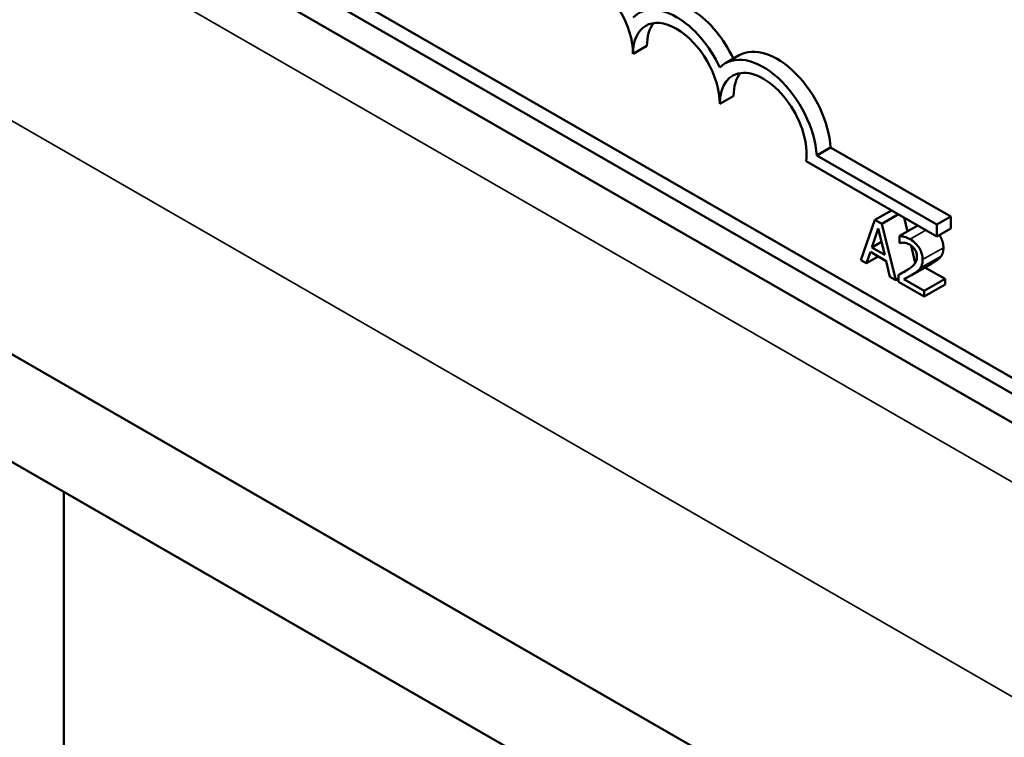
# Model space of a CAD drawing. Units: inches. Extents: x 2 to 86, y 1 to 67.
# Drawn here: x 72.1 to 73.1, y 44.6 to 45.3 of the extents above; entities that cross this region are included whole.
import ezdxf

# ---------------------------------------------------------------- set-up
doc = ezdxf.new("R2010")
doc.units = ezdxf.units.IN
doc.header["$LTSCALE"] = 4
doc.header["$MEASUREMENT"] = 0
doc.layers.add('Visible (ANSI)', color=7, linetype='Continuous', lineweight=50)
doc.layers.add('Visible Narrow (ANSI)', color=7, linetype='Continuous', lineweight=35)

msp = doc.modelspace()

# ---------------------------------------------------------------- linework, layer by layer
at = {"layer": 'Visible (ANSI)'}
for p, q in [((76.1718, 42.6323), (71.1659, 45.515)), ((75.6657, 43.4866), (72.1952, 45.4851)), ((75.6657, 43.4703), (72.1811, 45.477)), ((76.1482, 42.5363), (71.0832, 45.4531)), ((75.6699, 43.4384), (72.1768, 45.45)), ((72.7443, 45.2928), (72.7301, 45.2847)), ((72.8383, 45.2833), (72.8242, 45.2752)), ((72.8327, 45.2419), (72.8185, 45.2338)), ((72.9313, 45.1894), (72.9172, 45.1812)), ((72.9313, 45.1894), (73.0536, 45.1189)), ((73.0395, 45.0988), (72.9064, 45.1754)), ((72.9172, 45.1812), (73.0395, 45.1108)), ((72.9935, 45.1253), (72.9765, 45.1155)), ((72.9765, 45.1155), (72.9622, 45.0746)), ((72.9835, 45.1115), (72.9765, 45.1155)), ((73.0005, 45.1213), (72.9835, 45.1115)), ((73.0061, 45.118), (73.0096, 45.1039)), ((73.0536, 45.1189), (73.0395, 45.1108)), ((73.0536, 45.1189), (73.0536, 45.1069)), ((72.9733, 45.0875), (72.9798, 45.1069)), ((72.9798, 45.1069), (72.9864, 45.08)), ((72.9978, 45.0542), (72.9835, 45.1115)), ((73.0201, 45.1099), (73.0015, 45.0992)), ((73.0395, 45.1108), (73.0395, 45.0988)), ((73.0536, 45.1069), (73.0395, 45.0988)), ((72.9832, 45.0932), (72.9733, 45.0875)), ((73.0015, 45.0992), (73.0015, 45.0922)), ((72.9679, 45.0714), (72.9718, 45.0829)), ((72.9718, 45.0829), (72.988, 45.0735)), ((72.9864, 45.08), (72.9733, 45.0875)), ((73.0015, 45.0922), (73.0018, 45.092)), ((73.0132, 45.0896), (73.0176, 45.0718)), ((72.9622, 45.0746), (72.9679, 45.0714)), ((72.9798, 45.0782), (72.9679, 45.0714)), ((72.988, 45.0735), (72.9918, 45.0576)), ((73.0108, 45.0654), (73.0006, 45.0595)), ((73.0347, 45.0713), (73.0134, 45.0591)), ((73.0274, 45.0672), (73.048, 45.0554)), ((72.9918, 45.0576), (72.9978, 45.0542)), ((73.0006, 45.0558), (72.9978, 45.0542)), ((73.0006, 45.0595), (73.0006, 45.0525)), ((73.0006, 45.0525), (73.0267, 45.0375)), ((73.0267, 45.0432), (73.0059, 45.0552)), ((73.048, 45.0554), (73.0267, 45.0432)), ((73.048, 45.0554), (73.048, 45.0497)), ((73.048, 45.0497), (73.0267, 45.0375)), ((73.0267, 45.0375), (73.0267, 45.0432)), ((72.1503, 44.2295), (72.1503, 44.8386))]:
    msp.add_line(p, q, dxfattribs=at)
for centre, major_axis, start_param, end_param in [((72.6859, 45.3101), (-0.0312, 0.0542), 3.928925, 7.070517), ((72.7885, 45.2674), (-0.0385, 0.0669), 4.56916, 6.283185), ((72.7743, 45.2592), (-0.0385, 0.0669), 4.55624, 6.443202), ((72.7743, 45.2592), (-0.0312, 0.0542), 3.928925, 7.070517), ((72.7885, 45.2674), (-0.0312, 0.0542), 0.227803, 0.787332), ((72.8627, 45.2083), (-0.0385, 0.0669), 3.996904, 6.443202), ((72.8768, 45.2165), (-0.0385, 0.0669), 3.996904, 6.283185), ((72.8627, 45.2083), (-0.0312, 0.0542), 3.777075, 7.070517), ((72.8768, 45.2165), (-0.0312, 0.0542), 0.227803, 0.787332)]:
    msp.add_ellipse(centre, major_axis=major_axis, ratio=0.578093, start_param=start_param, end_param=end_param, dxfattribs=at)
for points, degree, knots in [([(73.0123, 45.0959), (73.0103, 45.097), (73.0083, 45.0978), (73.0055, 45.0985), (73.0032, 45.0992), (73.0015, 45.0992)], 3, [-0.0691937, -0.0691937, -0.0691937, -0.0691937, -0.02068373, -0.02068373, 0, 0, 0, 0]), ([(73.0018, 45.092), (73.0023, 45.0921), (73.003, 45.0922), (73.0039, 45.0924), (73.0047, 45.0925), (73.0059, 45.0923)], 3, [-0.04016296, -0.04016296, -0.04016296, -0.04016296, -0.01380426, -0.01380426, 0, 0, 0, 0]), ([(73.0059, 45.0923), (73.0069, 45.0922), (73.0079, 45.092), (73.0094, 45.0916), (73.0105, 45.0912), (73.0119, 45.0904)], 3, [-0.04725292, -0.04725292, -0.04725292, -0.04725292, -0.0155311, -0.0155311, 0, 0, 0, 0]), ([(73.025, 45.0751), (73.025, 45.0762), (73.0249, 45.0772), (73.0246, 45.0794), (73.0244, 45.0805), (73.0235, 45.0833), (73.0227, 45.085), (73.021, 45.088), (73.0198, 45.0896), (73.0163, 45.0933), (73.0143, 45.0947), (73.0123, 45.0959)], 3, [-0.0959954, -0.0959954, -0.0959954, -0.0959954, -0.07980065, -0.07980065, -0.06487587, -0.06487587, -0.04062092, -0.04062092, -0.02135969, -0.02135969, 0, 0, 0, 0]), ([(73.0421, 45.1003), (73.0425, 45.0997), (73.0462, 45.0935), (73.0462, 45.0873)], 2, [0.89073, 0.89073, 0.89073, 1, 2, 2, 2]), ([(73.0119, 45.0904), (73.0133, 45.0896), (73.0142, 45.0888), (73.0157, 45.0874), (73.0165, 45.0865), (73.0171, 45.0854)], 3, [-0.0167019, -0.0167019, -0.0167019, -0.0167019, -0.00937535, -0.00937535, 0, 0, 0, 0]), ([(73.0171, 45.0854), (73.0175, 45.0849), (73.0177, 45.0844), (73.0183, 45.0832), (73.0185, 45.0826), (73.0189, 45.0813), (73.0192, 45.0799), (73.0192, 45.0781)], 3, [-0.04464707, -0.04464707, -0.04464707, -0.04464707, -0.03129217, -0.03129217, -0.01729254, -0.01729254, 0, 0, 0, 0]), ([(73.0192, 45.0781), (73.0192, 45.0768), (73.0191, 45.0756), (73.0185, 45.0733), (73.018, 45.0723), (73.016, 45.0693), (73.0133, 45.0672), (73.0108, 45.0654)], 3, [-0.07149243, -0.07149243, -0.07149243, -0.07149243, -0.05605175, -0.05605175, -0.04006474, -0.04006474, 0, 0, 0, 0]), ([(73.0228, 45.0666), (73.0235, 45.0676), (73.024, 45.0688), (73.0246, 45.0708), (73.025, 45.0724), (73.025, 45.0751)], 3, [-0.07215234, -0.07215234, -0.07215234, -0.07215234, -0.02522384, -0.02522384, 0, 0, 0, 0]), ([(73.0108, 45.0654), (73.0092, 45.0643), (73.0076, 45.0633), (73.0049, 45.0618), (73.0031, 45.0608), (73.0006, 45.0595)], 3, [-0.098225, -0.098225, -0.098225, -0.098225, -0.03715726, -0.03715726, 0, 0, 0, 0]), ([(73.0171, 45.0614), (73.0182, 45.0621), (73.0193, 45.0629), (73.0207, 45.0641), (73.0218, 45.065), (73.0228, 45.0666)], 3, [-0.07398698, -0.07398698, -0.07398698, -0.07398698, -0.02226792, -0.02226792, 0, 0, 0, 0]), ([(73.0059, 45.0552), (73.0075, 45.056), (73.0096, 45.057), (73.0126, 45.0586), (73.0145, 45.0596), (73.0171, 45.0614)], 3, [-0.0877772, -0.0877772, -0.0877772, -0.0877772, -0.0421983, -0.0421983, 0, 0, 0, 0])]:
    msp.add_open_spline(points, degree=degree, knots=knots, dxfattribs=at)
for points in [[(73.0462, 45.0873), (73.0462, 45.0844), (73.045, 45.0802), (73.044, 45.0788)], [(73.0383, 45.0736), (73.0366, 45.0725), (73.0347, 45.0713)], [(73.044, 45.0788), (73.043, 45.0772), (73.04, 45.0747), (73.0383, 45.0736)]]:
    msp.add_open_spline(points, degree=2, dxfattribs=at)
at = {"layer": 'Visible Narrow (ANSI)'}
for p, q in [((76.2539, 43.0415), (71.6251, 45.707)), ((76.2539, 42.8228), (71.4343, 45.5982)), ((73.0284, 45.1051), (73.0123, 45.0959)), ((73.0462, 45.0873), (73.025, 45.0751)), ((73.0383, 45.0736), (73.0171, 45.0614)), ((73.044, 45.0788), (73.0228, 45.0666))]:
    msp.add_line(p, q, dxfattribs=at)

doc.saveas('drawing.dxf')
